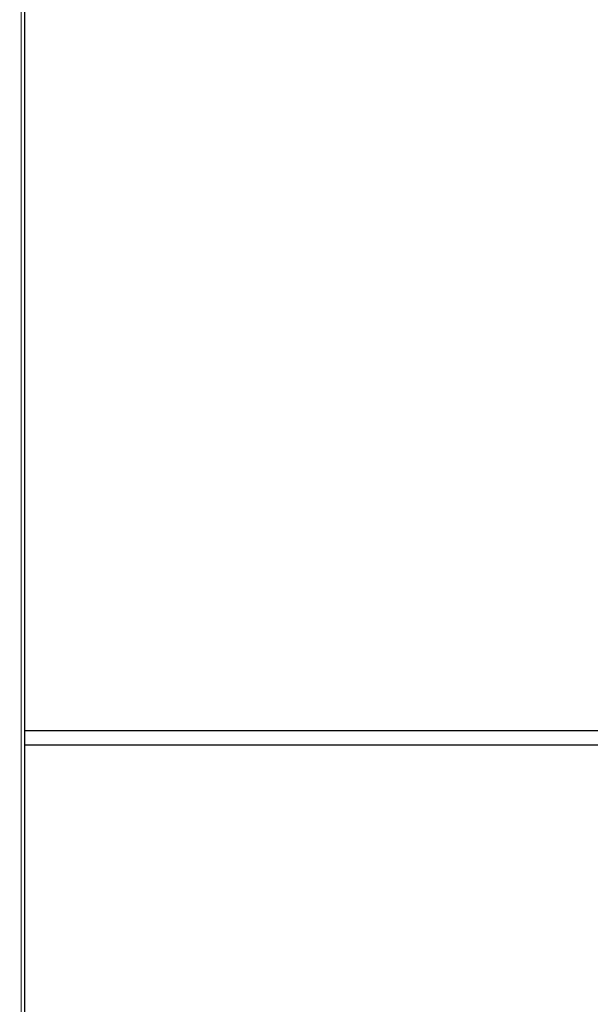
# Model space of a CAD drawing. Extents: x 10 to 584, y 0 to 410.
# Drawn here: x 49 to 87, y 234 to 300 of the extents above; entities that cross this region are included whole.
import ezdxf

# ---------------------------------------------------------------- set-up
doc = ezdxf.new("R2010")
doc.units = 0
doc.header["$LTSCALE"] = 10
doc.header["$MEASUREMENT"] = 0
for name, color, linetype, lineweight in [('AM_5', 3, 'CONTINUOUS', 15), ('Line drawing', 7, 'CONTINUOUS', 0), ('Visible Narrow (ISO)', 7, 'CONTINUOUS', 18)]:
    doc.layers.add(name, color=color, linetype=linetype, lineweight=lineweight)
doc.styles.get("Standard").update_dxf_attribs({"font": 'arial.ttf'})
doc.dimstyles.new('Standard$0', dxfattribs={"dimtxt": 0.18, "dimasz": 0.18, "dimexe": 0.18, "dimexo": 0.0625, "dimgap": 0.09, "dimtad": 0, "dimtih": 1, "dimtoh": 1, "dimdec": 4, "dimzin": 0, "dimdsep": 46, "dimtxsty": 'Standard', "dimcen": 0.09, "dimadec": 0, "dimazin": 0, "dimtfac": 1, "dimtdec": 4, "dimtofl": 0, "dimtmove": 0, "dimatfit": 3, "dimfxl": 1, "dimtolj": 1, "dimtzin": 0, "dimarcsym": 0})

# ---------------------------------------------------------------- blocks, each defined once
blk = doc.blocks.new('*D18')
at = {"layer": 'AM_5', "color": 0, "lineweight": -2, "transparency": 16777216}
for p, q in [((59.7, 339.615), (30.349, 339.615)), ((30.529, 339.435), (30.529, 255.759)), ((30.529, 166.795), (30.529, 250.47)), ((43.889, 166.615), (30.349, 166.615))]:
    blk.add_line(p, q, dxfattribs=at)
at = {"layer": 'AM_5', "color": 0, "transparency": 16777216}
for points in [[(30.499, 339.435), (30.559, 339.435), (30.529, 339.615)], [(30.499, 166.795), (30.559, 166.795), (30.529, 166.615)]]:
    blk.add_solid(points, dxfattribs=at)
at = {"layer": 'AM_5', "color": 0, "transparency": 16777216, "insert": (30.529, 253.115), "char_height": 5, "attachment_point": 5}
blk.add_mtext('\\A1;173.00', dxfattribs=at)

msp = doc.modelspace()

# ---------------------------------------------------------------- linework, layer by layer
at = {"layer": 'Line drawing', "color": 2, "lineweight": 25}
for p, q in [((48.8918, 173.6054), (48.8918, 332.7254)), ((48.8918, 251.3628), (48.8918, 252.3628)), ((48.8918, 252.3628), (268.0119, 252.3628)), ((268.0119, 251.3628), (48.8918, 251.3628))]:
    msp.add_line(p, q, dxfattribs=at)
at = {"layer": 'Visible Narrow (ISO)'}
msp.add_line((48.6418, 173.3047), (48.6418, 332.9247), dxfattribs=at)

# ---------------------------------------------------------------- dimensions: what is measured, and where the dimension line sits
at = {"layer": 'AM_5'}
dim = msp.add_linear_dim(base=(30.5291, 166.6147), p1=(59.7627, 339.6147), p2=(43.9518, 166.6147), angle=90, dimstyle='Standard$0', override={"dimtxt": 5, "dimdec": 2}, dxfattribs=at)
dim.commit()
dim.dimension.update_dxf_attribs({"geometry": '*D18', "text_midpoint": (30.5291, 253.1147), "dimtype": 160})

doc.saveas('drawing.dxf')
